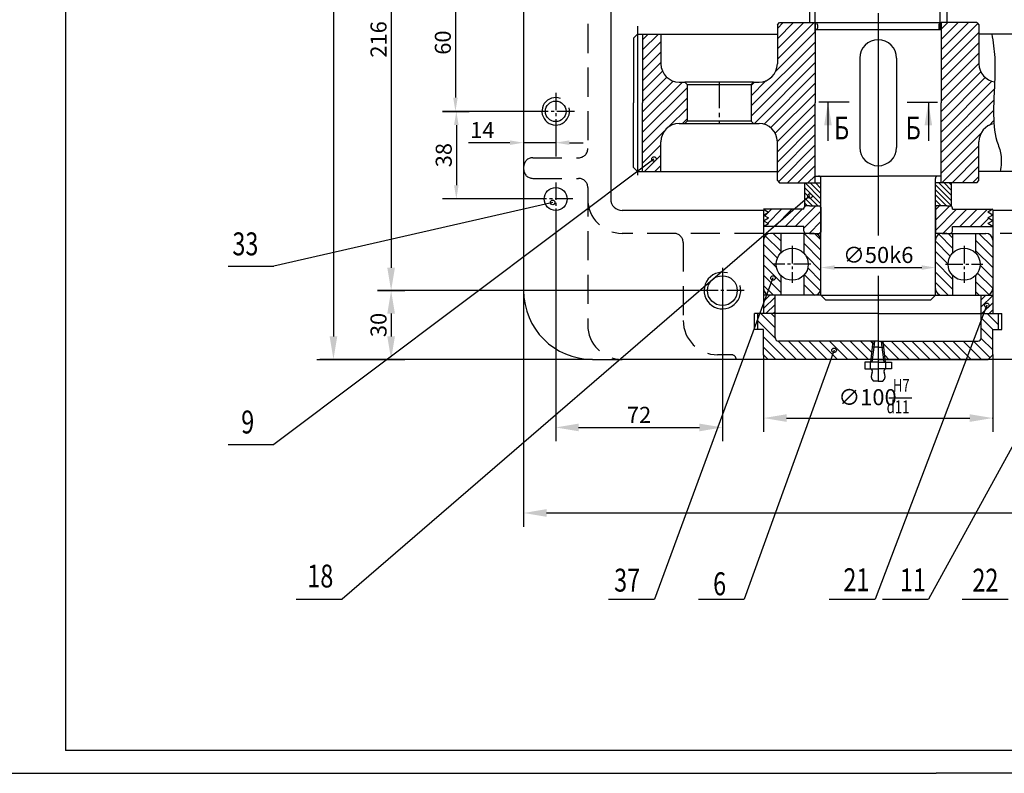
# Model space of a CAD drawing. Extents: x -607 to 653, y -13 to 581.
# Drawn here: x -177 to 38, y -13 to 151 of the extents above; entities that cross this region are included whole.
import ezdxf

# ---------------------------------------------------------------- set-up
doc = ezdxf.new("R2010")
doc.units = 0
doc.linetypes.add('CENTER2', pattern=[28.575, 19.05, -3.175, 3.175, -3.175])
doc.linetypes.add('DASHED2', pattern=[9.525, 6.35, -3.175])
doc.layers.get('0').update_dxf_attribs({"color": 3, "linetype": 'CONTINUOUS'})
doc.layers.get('DEFPOINTS').update_dxf_attribs({"linetype": 'DASHED2'})
doc.layers.add('LAYER1', color=1, linetype='CONTINUOUS')
doc.layers.add('LAYER3', color=7, linetype='CONTINUOUS')
doc.styles.get("Standard").update_dxf_attribs({"font": 'txt.shx', "width": 0.75, "oblique": 15, "height": 5})
doc.dimstyles.get("Standard").update_dxf_attribs({"dimtxt": 0.18, "dimasz": 0.18, "dimexe": 0.18, "dimexo": 0.0625, "dimgap": 0.09, "dimtad": 0, "dimtih": 1, "dimtoh": 1, "dimdec": 4, "dimzin": 0, "dimtxsty": 'STANDARD', "dimcen": 0.09, "dimazin": 3, "dimtfac": 1, "dimtdec": 4, "dimtofl": 0, "dimtmove": 0, "dimatfit": 3, "dimtolj": 1, "dimtzin": 0})
pattern_1 = [(45, (-507.3319, 62.4842), (-1.122532, 1.122532), [])]
pattern_2 = [(135, (-507.3319, 62.4842), (-1.122532, -1.122532), [])]

# ---------------------------------------------------------------- blocks, each defined once
blk = doc.blocks.new('*D43')
at = {"color": 0, "linetype": 'BYBLOCK'}
for p, q in [((-19, 99.77), (-19, 108.81)), ((6, 99.77), (6, 108.81)), ((-16, 105.81), (3, 105.81))]:
    blk.add_line(p, q, dxfattribs=at)
for points in [[(-16, 106.31), (-16, 105.31), (-19, 105.81)], [(3, 106.31), (3, 105.31), (6, 105.81)]]:
    blk.add_solid(points, dxfattribs=at)
at = {"layer": 'DEFPOINTS', "color": 0, "linetype": 'BYBLOCK'}
for p in [(6, 105.81), (-19, 99.77), (6, 99.77)]:
    blk.add_point(p, dxfattribs=at)
at = {"color": 0, "linetype": 'BYBLOCK', "insert": (-6.5, 108.56), "char_height": 3.5, "attachment_point": 5}
blk.add_mtext('\\A1;∅50k6', dxfattribs=at)
blk = doc.blocks.new('*D46')
at = {"color": 0, "linetype": 'BYBLOCK'}
for p, q in [((-67.31, 131.03), (-67.31, 121.34)), ((-60.31, 127.2), (-60.31, 121.34)), ((-70.31, 124.34), (-79.31, 124.34)), ((-60.31, 124.34), (-67.31, 124.34)), ((-57.31, 124.34), (-54.31, 124.34))]:
    blk.add_line(p, q, dxfattribs=at)
for points in [[(-70.31, 124.84), (-70.31, 123.84), (-67.31, 124.34)], [(-57.31, 124.84), (-57.31, 123.84), (-60.31, 124.34)]]:
    blk.add_solid(points, dxfattribs=at)
at = {"layer": 'DEFPOINTS', "color": 0, "linetype": 'BYBLOCK'}
for p in [(-67.31, 131.03), (-60.31, 127.2), (-67.31, 124.34)]:
    blk.add_point(p, dxfattribs=at)
at = {"color": 0, "linetype": 'BYBLOCK', "insert": (-76.31, 127.09), "char_height": 3.5, "attachment_point": 5}
blk.add_mtext('\\A1;14', dxfattribs=at)
blk = doc.blocks.new('*D47')
at = {"color": 0, "linetype": 'BYBLOCK'}
for p, q in [((-60.31, 108.23), (-60.31, 59.2)), ((-23.93, 86.5), (-23.93, 59.2)), ((-55.31, 62.2), (-28.93, 62.2))]:
    blk.add_line(p, q, dxfattribs=at)
for points in [[(-55.31, 63.03), (-55.31, 61.36), (-60.31, 62.2)], [(-28.93, 63.03), (-28.93, 61.36), (-23.93, 62.2)]]:
    blk.add_solid(points, dxfattribs=at)
at = {"layer": 'DEFPOINTS', "color": 0, "linetype": 'BYBLOCK'}
for p in [(-60.31, 108.23), (-23.93, 86.5), (-23.93, 62.2)]:
    blk.add_point(p, dxfattribs=at)
at = {"color": 0, "linetype": 'BYBLOCK', "insert": (-42.12, 64.95), "char_height": 3.5, "attachment_point": 5}
blk.add_mtext('\\A1;72', dxfattribs=at)
blk = doc.blocks.new('*D48')
at = {"color": 0, "linetype": 'BYBLOCK'}
for p, q in [((-67.31, 92.06), (-67.31, 40.53)), ((178.07, 92.06), (178.07, 40.53)), ((-62.31, 43.53), (173.07, 43.53))]:
    blk.add_line(p, q, dxfattribs=at)
for points in [[(-62.31, 44.37), (-62.31, 42.7), (-67.31, 43.53)], [(173.07, 44.37), (173.07, 42.7), (178.07, 43.53)]]:
    blk.add_solid(points, dxfattribs=at)
at = {"layer": 'DEFPOINTS', "color": 0, "linetype": 'BYBLOCK'}
for p in [(-67.31, 92.06), (178.07, 92.06), (178.07, 43.53)]:
    blk.add_point(p, dxfattribs=at)
at = {"color": 0, "linetype": 'BYBLOCK', "insert": (55.38, 46.28), "char_height": 3.5, "attachment_point": 5}
blk.add_mtext('\\A1;490', dxfattribs=at)
blk = doc.blocks.new('*D49')
at = {"color": 0, "linetype": 'BYBLOCK'}
for p, q in [((-28.91, 200.31), (-99.22, 200.31)), ((-96.22, 195.31), (-96.22, 97.06)), ((-28.91, 92.06), (-99.22, 92.06))]:
    blk.add_line(p, q, dxfattribs=at)
for points in [[(-97.06, 195.31), (-95.39, 195.31), (-96.22, 200.31)], [(-97.06, 97.06), (-95.39, 97.06), (-96.22, 92.06)]]:
    blk.add_solid(points, dxfattribs=at)
at = {"layer": 'DEFPOINTS', "color": 0, "linetype": 'BYBLOCK'}
for p in [(-28.91, 200.31), (-96.22, 92.06), (-28.91, 92.06)]:
    blk.add_point(p, dxfattribs=at)
at = {"color": 0, "linetype": 'BYBLOCK', "insert": (-98.97, 146.87), "char_height": 3.5, "attachment_point": 5, "rotation": 90}
blk.add_mtext('\\A1;216', dxfattribs=at)
blk = doc.blocks.new('*D50')
at = {"color": 0, "linetype": 'BYBLOCK'}
for p, q in [((0.57, 270.31), (-111.81, 270.31)), ((-108.81, 265.31), (-108.81, 82.06)), ((-52.31, 77.06), (-111.81, 77.06))]:
    blk.add_line(p, q, dxfattribs=at)
for points in [[(-109.64, 265.31), (-107.98, 265.31), (-108.81, 270.31)], [(-109.64, 82.06), (-107.98, 82.06), (-108.81, 77.06)]]:
    blk.add_solid(points, dxfattribs=at)
at = {"layer": 'DEFPOINTS', "color": 0, "linetype": 'BYBLOCK'}
for p in [(0.57, 270.31), (-108.81, 77.06), (-52.31, 77.06)]:
    blk.add_point(p, dxfattribs=at)
at = {"color": 0, "linetype": 'BYBLOCK', "insert": (-111.56, 173.66), "char_height": 3.5, "attachment_point": 5, "rotation": 90}
blk.add_mtext('\\A1;386', dxfattribs=at)
blk = doc.blocks.new('*D53')
at = {"color": 0, "linetype": 'BYBLOCK'}
for p, q in [((-99.22, 92.06), (-93.22, 92.06)), ((-96.22, 87.06), (-96.22, 82.06)), ((-112.47, 77.06), (-93.22, 77.06))]:
    blk.add_line(p, q, dxfattribs=at)
for points in [[(-97.06, 87.06), (-95.39, 87.06), (-96.22, 92.06)], [(-97.06, 82.06), (-95.39, 82.06), (-96.22, 77.06)]]:
    blk.add_solid(points, dxfattribs=at)
at = {"layer": 'DEFPOINTS', "color": 0, "linetype": 'BYBLOCK'}
for p in [(-99.22, 92.06), (-112.47, 77.06), (-96.22, 77.06)]:
    blk.add_point(p, dxfattribs=at)
at = {"color": 0, "linetype": 'BYBLOCK', "insert": (-98.97, 84.56), "char_height": 3.5, "attachment_point": 5, "rotation": 90}
blk.add_mtext('\\A1;30', dxfattribs=at)
blk = doc.blocks.new('*D70')
at = {"color": 0, "linetype": 'BYBLOCK'}
for p, q in [((-64.48, 131.18), (-84.99, 131.18)), ((-81.99, 128.18), (-81.99, 115.06)), ((-64.01, 112.06), (-84.99, 112.06))]:
    blk.add_line(p, q, dxfattribs=at)
for points in [[(-82.49, 128.18), (-81.49, 128.18), (-81.99, 131.18)], [(-82.49, 115.06), (-81.49, 115.06), (-81.99, 112.06)]]:
    blk.add_solid(points, dxfattribs=at)
at = {"layer": 'DEFPOINTS', "color": 0, "linetype": 'BYBLOCK'}
for p in [(-64.48, 131.18), (-81.99, 112.06), (-64.01, 112.06)]:
    blk.add_point(p, dxfattribs=at)
at = {"color": 0, "linetype": 'BYBLOCK', "insert": (-84.74, 121.62), "char_height": 3.5, "attachment_point": 5, "rotation": 90}
blk.add_mtext('\\A1;38', dxfattribs=at)
blk = doc.blocks.new('*D71')
at = {"color": 0, "linetype": 'BYBLOCK'}
for p, q in [((-64.48, 161.18), (-85.19, 161.18)), ((-82.19, 158.18), (-82.19, 134.18)), ((-84.99, 131.18), (-79.19, 131.18))]:
    blk.add_line(p, q, dxfattribs=at)
for points in [[(-82.69, 158.18), (-81.69, 158.18), (-82.19, 161.18)], [(-82.69, 134.18), (-81.69, 134.18), (-82.19, 131.18)]]:
    blk.add_solid(points, dxfattribs=at)
at = {"layer": 'DEFPOINTS', "color": 0, "linetype": 'BYBLOCK'}
for p in [(-64.48, 161.18), (-84.99, 131.18), (-82.19, 131.18)]:
    blk.add_point(p, dxfattribs=at)
at = {"color": 0, "linetype": 'BYBLOCK', "insert": (-84.94, 146.18), "char_height": 3.5, "attachment_point": 5, "rotation": 90}
blk.add_mtext('\\A1;60', dxfattribs=at)

msp = doc.modelspace()

# ---------------------------------------------------------------- hatches: boundary and pattern name
at = {"layer": 'LAYER1'}
h = msp.add_hatch(dxfattribs=at)
h.set_pattern_fill('ANSI31', color=3, scale=0.5, style=0)
h.set_pattern_definition(pattern_1)
h.paths.add_polyline_path([(-31.63407, 137.0555), (-32.13407, 137.5555), (-33.3372, 137.5555, -0.414213562), (-37.3372, 141.5555), (-37.3372, 148.0555), (-41.3372, 148.0555), (-41.3372, 133.0555), (-41.3372, 118.0555), (-37.3372, 118.0555), (-37.3372, 124.5555, -0.414213562), (-33.3372, 128.5555), (-32.13407, 128.5555), (-31.63407, 129.0555)])
h.paths.add_polyline_path([(-3.68095, 150.5555), (-11.43095, 150.5555), (-11.93095, 150.0555), (-11.93095, 141.5555, -0.414213562), (-15.93095, 137.5555), (-17.13407, 137.5555), (-17.63407, 137.0555), (-17.63407, 129.0555), (-17.13407, 128.5555), (-15.93095, 128.5555, -0.414213562), (-11.93095, 124.5555), (-11.93095, 116.0555), (-11.43095, 115.5555), (-3.68095, 115.5555), (-3.68095, 133.0555)])
h = msp.add_hatch(dxfattribs=at)
h.set_pattern_fill('ANSI31', color=3, scale=0.5, style=0)
h.set_pattern_definition(pattern_1)
edge = h.paths.add_edge_path()
edge.add_arc((36.06905, 141.5555), 4, 180, 261.4545021, ccw=False)
edge.add_line((32.06905, 141.5555), (32.06905, 150.0555))
edge.add_line((32.06905, 150.0555), (31.56905, 150.5555))
edge.add_line((31.56905, 150.5555), (23.81905, 150.5555))
edge.add_line((23.81905, 150.5555), (23.81905, 133.0555))
edge.add_line((23.81905, 133.0555), (23.81905, 115.5555))
edge.add_line((23.81905, 115.5555), (31.56905, 115.5555))
edge.add_line((31.56905, 115.5555), (32.06905, 116.0555))
edge.add_line((32.06905, 116.0555), (32.06905, 124.5555))
edge.add_arc((36.06905, 124.5555), 4, 100.5222988, 180, ccw=False)
edge.add_spline(control_points=[(35.33858, 128.48824), (35.27374, 129.38054), (35.22445, 131.75933), (35.33408, 134.78252), (35.44412, 136.9268), (35.47467, 137.59991)], knot_values=[20.987130066, 20.987130066, 20.987130066, 20.987130066, 26.33246204, 35.156422571, 39.19149761, 39.19149761, 39.19149761, 39.19149761], degree=3, periodic=0)
h.paths.add_polyline_path([(61.4753, 133.0555), (61.4753, 148.0555), (57.4753, 148.0555), (57.4753, 141.5555, -0.275158931), (55.38155, 138.03894), (55.38155, 128.07207, -0.275158931), (57.4753, 124.5555), (57.4753, 118.0555), (61.4753, 118.0555)])
h.paths.add_polyline_path([(55.38155, 138.03894, -0.124827475), (53.4753, 137.5555), (52.27218, 137.5555), (51.77218, 137.0555), (51.77218, 129.0555), (52.27218, 128.5555), (53.4753, 128.5555, -0.124827475), (55.38155, 128.07207)])
h = msp.add_hatch(dxfattribs=at)
h.set_pattern_fill('ANSI31', color=3, scale=0.25, angle=90, style=0)
h.set_pattern_definition([(135, (-507.33185, 62.4842), (-0.561266, -0.561266), [])])
h.paths.add_polyline_path([(-5.93095, 110.55552), (-4.93095, 110.55552), (-2.43095, 110.55552), (-2.43095, 115.5555), (-5.93095, 115.5555)])
h.paths.add_polyline_path([(26.06905, 115.5555), (22.56905, 115.5555), (22.56905, 110.55552), (25.06905, 110.55552), (26.06905, 110.55552)])
h = msp.add_hatch(dxfattribs=at)
h.set_pattern_fill('ANSI31', color=3, scale=0.5, style=0)
h.set_pattern_definition(pattern_1)
h.paths.add_polyline_path([(-6.12586, 106.05552), (-6.12586, 105.05552, 0.414213562), (-5.62586, 104.55552), (-4.93095, 104.55552), (-3.93095, 104.55552), (-2.68095, 104.55552), (-2.43095, 104.80552), (-2.43095, 110.30552), (-2.68095, 110.55552), (-4.93095, 110.55552), (-5.62586, 110.55552, 0.414213562), (-6.12586, 110.05552), (-6.12586, 109.80552), (-14.93095, 109.80552), (-13.84842, 109.18052), (-14.93095, 108.55552), (-13.84842, 107.93052), (-14.93095, 107.30552), (-13.84842, 106.68052), (-14.93095, 106.05552)])
h.paths.add_polyline_path([(26.26396, 106.05552), (35.06905, 106.05552), (33.98652, 106.68052), (35.06905, 107.30552), (33.98652, 107.93052), (35.06905, 108.55552), (33.98652, 109.18052), (35.06905, 109.80552), (26.26396, 109.80552), (26.26396, 110.05552, 0.414213562), (25.76396, 110.55552), (25.06905, 110.55552), (22.81905, 110.55552), (22.56905, 110.30552), (22.56905, 104.80552), (22.81905, 104.55552), (25.06905, 104.55552), (25.76396, 104.55552, 0.414213562), (26.26396, 105.05552)])
h = msp.add_hatch(dxfattribs=at)
h.set_pattern_fill('ANSI31', color=3, scale=0.5, angle=90, style=0)
h.set_pattern_definition(pattern_2)
h.paths.add_polyline_path([(-14.93095, 92.5555, 0.414213562), (-13.43095, 91.0555), (-11.18095, 91.0555), (-11.18095, 95.35601, -0.196261568), (-12.18095, 97.8055, -0.196261568), (-11.18095, 100.25499), (-11.18095, 104.5555), (-13.43095, 104.5555, 0.414213562), (-14.93095, 103.0555)])
h.paths.add_polyline_path([(-6.18095, 95.35601), (-6.18095, 91.0555), (-3.93095, 91.0555, 0.414213562), (-2.43095, 92.5555), (-2.43095, 103.0555, 0.414213562), (-3.93095, 104.5555), (-6.18095, 104.5555), (-6.18095, 100.25499, -0.196261568), (-5.18095, 97.8055, -0.196261568)])
h.paths.add_polyline_path([(22.56905, 92.5555, 0.414213562), (24.06905, 91.0555), (26.31905, 91.0555), (26.31905, 95.35601, -0.196261568), (25.31905, 97.8055, -0.196261568), (26.31905, 100.25499), (26.31905, 104.5555), (24.06905, 104.5555, 0.414213562), (22.56905, 103.0555)])
h.paths.add_polyline_path([(31.31905, 91.0555), (33.56905, 91.0555, 0.414213562), (35.06905, 92.5555), (35.06905, 103.0555, 0.414213562), (33.56905, 104.5555), (31.31905, 104.5555), (31.31905, 100.25499, -0.196261568), (32.31905, 97.8055, -0.196261568), (31.31905, 95.35601)])
h = msp.add_hatch(dxfattribs=at)
h.set_pattern_fill('ANSI31', color=3, scale=0.35, style=0)
h.set_pattern_definition([(45, (-507.3319, 62.4842), (-0.7857724, 0.7857724), [])])
h.paths.add_polyline_path([(-14.93095, 87.0555), (-12.43095, 87.0555), (-12.43095, 91.0555), (-14.93095, 91.0555)])
h.paths.add_polyline_path([(35.06905, 91.0555), (32.56905, 91.0555), (32.56905, 87.0555), (35.06905, 87.0555)])
h = msp.add_hatch(dxfattribs=at)
h.set_pattern_fill('ANSI31', color=3, scale=0.5, angle=90, style=0)
h.set_pattern_definition(pattern_2)
h.paths.add_polyline_path([(8.51453, 77.0555), (8.82695, 79.73457), (8.981, 81.0555), (-11.68095, 81.0555, -0.414213562), (-12.43095, 81.8055), (-12.43095, 87.0555), (-16.18095, 87.0555), (-16.18095, 83.5555), (-14.93095, 83.5555), (-14.93095, 78.0555), (-13.93095, 77.0555)])
h.paths.add_polyline_path([(34.06905, 77.0555), (35.06905, 78.0555), (35.06905, 83.5555), (36.31905, 83.5555), (36.31905, 87.0555), (32.56905, 87.0555), (32.56905, 81.8055, -0.414213562), (31.81905, 81.0555), (11.15711, 81.0555), (11.31115, 79.73457), (11.62358, 77.0555)])
h.paths.add_polyline_path([(62.06905, 78.05552), (63.06905, 77.05552), (78.57284, 77.05552), (78.82695, 79.23458), (78.92269, 80.05552), (65.31905, 80.05552, -0.414213562), (64.56905, 80.80552), (64.56905, 85.05552), (60.81905, 85.05552), (60.81905, 82.55552), (62.06905, 82.55552)])
h.paths.add_polyline_path([(9.33337, 81.0555), (8.981, 81.0555), (8.82695, 79.73457), (9.17932, 79.73457)])
h.paths.add_polyline_path([(11.15711, 81.0555), (10.80474, 81.0555), (10.95878, 79.73457), (11.31115, 79.73457)])
h.paths.add_polyline_path([(78.82695, 79.23458), (79.17932, 79.23458), (79.27506, 80.05552), (78.92269, 80.05552)])

# ---------------------------------------------------------------- linework, layer by layer
at = {"layer": 'LAYER1', "color": 3, "linetype": 'DASHED2'}
for p, q in [((-53.30595, 169.30549), (-53.30595, 123.05549)), ((-65.30595, 121.05549), (-55.30595, 121.05549)), ((-67.30595, 119.05549), (-67.30595, 118.55549)), ((-65.30595, 116.55549), (-55.30595, 116.55549)), ((-53.30595, 114.55549), (-53.30595, 84.5555)), ((-14.93095, 104.5555), (-45.80595, 104.5555)), ((62.06905, 104.5555), (35.06905, 104.5555)), ((-32.48886, 102.5555), (-32.48886, 85.5555)), ((-21.93095, 78.0555), (-24.98886, 78.0555))]:
    msp.add_line(p, q, dxfattribs=at)
at = {"layer": 'LAYER1', "color": 3, "linetype": 'BYBLOCK'}
for p, q in [((-3.68095, 148.55317), (-3.68095, 157.44736)), ((23.56905, 149.0555), (23.56905, 157.44736)), ((-14.93095, 78.0555), (-14.93095, 61.24935)), ((35.06905, 78.0555), (35.06905, 61.24935)), ((-9.93095, 64.24935), (30.06905, 64.24935))]:
    msp.add_line(p, q, dxfattribs=at)
at = {"layer": 'LAYER1', "color": 3}
for p, q in [((10.06905, 152.62955), (10.06905, 104.06992)), ((-42.43095, 149.77068), (-42.43095, 117.27068)), ((-38.85364, 120.77595), (-121.80513, 58.50654)), ((74.49652, 122.17905), (21.01635, 24.69942)), ((-4.8135, 112.70814), (-106.9326, 24.69942)), ((-60.96218, 111.30504), (-121.80513, 97.38693)), ((-131.80513, 97.38693), (-121.80513, 97.38693)), ((-12.88488, 94.81865), (-38.77363, 24.69942)), ((33.78872, 88.85548), (9.39866, 24.69942)), ((8.79157, 76.40957), (9.17932, 79.73457)), ((8.82695, 79.73457), (8.981, 81.0555)), ((11.34653, 76.40957), (10.95878, 79.73457)), ((11.31115, 79.73457), (11.15711, 81.0555)), ((0.45044, 79.03379), (-19.15422, 24.69942)), ((12.40747, 68.69443), (17.3963, 68.69443)), ((-131.80513, 58.50654), (-121.80513, 58.50654)), ((-116.9326, 24.69942), (-106.9326, 24.69942)), ((-48.77363, 24.69942), (-38.77363, 24.69942)), ((-29.15422, 24.69942), (-19.15422, 24.69942)), ((-0.60134, 24.69942), (9.39866, 24.69942)), ((11.01635, 24.69942), (21.01635, 24.69942)), ((28.42029, 24.69942), (38.42029, 24.69942))]:
    msp.add_line(p, q, dxfattribs=at)
at = {"layer": 'LAYER1', "color": 3, "linetype": 'CENTER2', "ltscale": 0.3}
msp.add_line((-24.63407, 137.5555), (-24.63407, 128.5555), dxfattribs=at)
at = {"layer": 'LAYER1', "color": 3, "linetype": 'CENTER2', "ltscale": 0.2}
for p, q in [((-60.30595, 135.21342), (-60.30595, 127.19803)), ((-56.22636, 131.18049), (-64.48114, 131.18049)), ((-60.30595, 115.65727), (-60.30595, 108.23125)), ((-56.58014, 112.0555), (-64.00944, 112.0555)), ((-8.68095, 101.79874), (-8.68095, 93.74527)), ((28.81905, 101.79874), (28.81905, 93.74527)), ((-4.61745, 97.8055), (-12.73834, 97.8055)), ((24.75555, 97.8055), (32.87645, 97.8055)), ((-19.16618, 92.0555), (-28.9149, 92.0555))]:
    msp.add_line(p, q, dxfattribs=at)
at = {"layer": 'LAYER1', "color": 3, "ltscale": 0.2}
msp.add_line((-23.93095, 97.02498), (-23.93095, 86.50446), dxfattribs=at)
at = {"layer": 'LAYER1', "color": 3, "ltscale": 0.5}
msp.add_line((10.06905, 95.28557), (10.06905, 72.32947), dxfattribs=at)
at = {"layer": 'LAYER1', "color": 3}
for centre in [(-38.85364, 120.77595), (-60.96218, 111.30504), (-4.8135, 112.70814), (-12.88488, 94.81865), (33.78872, 88.85548), (0.45044, 79.03379)]:
    msp.add_circle(centre, 0.5, dxfattribs=at)
for centre, radius, start, end in [((-60.30595, 131.18049), 3, 69.6754908, 14.1735133), ((-23.93095, 92.0555), 4, 74.2960378, 15.8234628)]:
    msp.add_arc(centre, radius, start, end, dxfattribs=at)
at = {"layer": 'LAYER1', "color": 3, "linetype": 'DASHED2'}
for centre, radius, start, end in [((-55.30595, 123.05549), 2, 270, 360), ((-65.30595, 119.05549), 2, 90, 180), ((-65.30595, 118.55549), 2, 180, 270), ((-55.30595, 114.55549), 2, 360, 90), ((-45.80595, 112.0555), 7.5, 180, 270), ((-34.48886, 102.5555), 2, 0, 90), ((-45.80595, 84.5555), 7.5, 180, 270), ((-24.98886, 85.5555), 7.5, 180, 270), ((-21.93095, 77.0555), 1, 0, 90)]:
    msp.add_arc(centre, radius, start, end, dxfattribs=at)
at = {"layer": 'LAYER1', "color": 3}
msp.add_spline([(34.88802, 148.0555), (35.50083, 142.93241), (35.37827, 135.58194), (35.25571, 131.17167), (35.99108, 124.67876), (36.84901, 121.73857), (36.72645, 118.0555)], degree=3, dxfattribs=at)
at = {"layer": 'LAYER1', "color": 3, "linetype": 'BYBLOCK'}
for p in [(-3.68095, 148.55317), (23.56905, 149.0555), (-14.93095, 78.0555), (35.06905, 78.0555), (35.06905, 64.24935)]:
    msp.add_point(p, dxfattribs=at)
for points in [[(-9.93095, 65.08268), (-9.93095, 63.41602), (-14.93095, 64.24935)], [(30.06905, 65.08268), (30.06905, 63.41602), (35.06905, 64.24935)]]:
    msp.add_solid(points, dxfattribs=at)
at = {"layer": 'LAYER3', "color": 7}
for p, q in [((-167.2814, 283.72342), (-167.2814, -8.27658)), ((-67.30595, 200.30549), (-67.30595, 92.0555)), ((-4.93095, 181.80549), (-4.93095, 150.5555)), ((25.06905, 181.80549), (25.06905, 150.5555)), ((-48.30595, 180.30549), (-48.30595, 112.0555)), ((-11.93095, 150.0555), (-11.43095, 150.5555)), ((-11.43095, 150.5555), (-3.68095, 150.5555)), ((-3.68095, 150.5555), (-3.68095, 133.0555)), ((-3.68095, 150.5555), (23.81905, 150.5555)), ((23.81905, 150.5555), (23.81905, 133.0555)), ((31.56905, 150.5555), (23.81905, 150.5555)), ((31.56905, 150.5555), (32.06905, 150.0555)), ((-11.93095, 150.0555), (-11.93095, 141.5555)), ((-3.68095, 149.0555), (-3.43095, 149.0555)), ((-3.55595, 149.0555), (23.69405, 149.0555)), ((-3.18095, 150.0555), (-3.18095, 149.3055)), ((23.31905, 150.0555), (23.31905, 149.3055)), ((23.81905, 149.0555), (23.56905, 149.0555)), ((32.06905, 150.0555), (32.06905, 141.5555)), ((-43.30595, 147.1805), (-42.43095, 148.0555)), ((-43.30595, 147.1805), (-43.30595, 133.0555)), ((-42.43095, 148.0555), (-11.93095, 148.0555)), ((-41.3372, 148.0555), (-41.3372, 133.0555)), ((-37.3372, 148.0555), (-37.3372, 141.5555)), ((10.06905, 146.8055), (10.06905, 146.8055)), ((62.56905, 148.0555), (32.06905, 148.0555)), ((6.06905, 142.8055), (6.06905, 123.3055)), ((14.06905, 142.8055), (14.06905, 123.3055)), ((-33.3372, 137.5555), (-32.13407, 137.5555)), ((-32.13407, 137.5555), (-31.63407, 137.0555)), ((-17.13407, 137.5555), (-32.13407, 137.5555)), ((-17.63407, 137.0555), (-17.13407, 137.5555)), ((-17.13407, 137.5555), (-15.93095, 137.5555)), ((-31.63407, 137.0555), (-31.63407, 129.0555)), ((-31.63407, 137.0555), (-17.63407, 137.0555)), ((-17.63407, 137.0555), (-17.63407, 129.0555)), ((-43.30595, 118.9305), (-43.30595, 133.0555)), ((-41.3372, 118.0555), (-41.3372, 133.0555)), ((-3.68095, 115.5555), (-3.68095, 133.0555)), ((3.72841, 133.15713), (-2.9008, 133.15713)), ((16.40969, 133.15713), (23.0389, 133.15713)), ((23.81905, 115.5555), (23.81905, 133.0555)), ((-32.13407, 128.5555), (-31.63407, 129.0555)), ((-17.63407, 129.0555), (-31.63407, 129.0555)), ((-17.63407, 129.0555), (-17.13407, 128.5555)), ((-33.3372, 128.5555), (-32.13407, 128.5555)), ((-32.13407, 128.5555), (-17.13407, 128.5555)), ((-17.13407, 128.5555), (-15.93095, 128.5555)), ((-37.3372, 118.0555), (-37.3372, 124.5555)), ((-11.93095, 116.0555), (-11.93095, 124.5555)), ((32.06905, 116.0555), (32.06905, 124.5555)), ((-43.30595, 118.9305), (-42.43095, 118.0555)), ((10.06905, 119.3055), (10.06905, 119.3055)), ((-42.43095, 118.0555), (-11.93095, 118.0555)), ((-11.93095, 116.0555), (-11.43095, 115.5555)), ((-3.68095, 117.0555), (-2.93095, 117.0555)), ((-2.93095, 117.0555), (10.06905, 117.0555)), ((-2.43095, 91.0555), (-2.43095, 116.5555)), ((23.06905, 117.0555), (10.06905, 117.0555)), ((22.56905, 91.0555), (22.56905, 116.5555)), ((23.81905, 117.0555), (23.06905, 117.0555)), ((31.56905, 115.5555), (32.06905, 116.0555)), ((62.56905, 118.0555), (32.06905, 118.0555)), ((-11.43095, 115.5555), (-3.68095, 115.5555)), ((-11.43095, 115.5555), (-2.43095, 115.5555)), ((-5.93095, 110.55552), (-5.93095, 115.5555)), ((31.56905, 115.5555), (22.56905, 115.5555)), ((26.06905, 110.55552), (26.06905, 115.5555)), ((-6.12586, 109.80552), (-14.93095, 109.80552)), ((-14.93095, 109.80552), (-13.84842, 109.18052)), ((-6.12586, 109.80552), (-6.12586, 110.05552)), ((-4.93095, 110.55552), (-5.93095, 110.55552)), ((-4.93095, 110.55552), (-2.43095, 110.55552)), ((-2.43095, 110.30552), (-2.68095, 110.55552)), ((-2.43095, 110.30552), (-2.43095, 104.80552)), ((25.06905, 110.55552), (22.56905, 110.55552)), ((22.56905, 110.30552), (22.81905, 110.55552)), ((22.56905, 110.30552), (22.56905, 104.80552)), ((25.06905, 110.55552), (26.06905, 110.55552)), ((26.26396, 109.80552), (26.26396, 110.05552)), ((26.26396, 109.80552), (35.06905, 109.80552)), ((35.06905, 109.80552), (33.98652, 109.18052)), ((-14.93095, 109.5555), (-45.80595, 109.5555)), ((-14.93095, 109.5555), (-14.93095, 87.0555)), ((-14.93095, 108.55552), (-13.84842, 109.18052)), ((-14.93095, 108.55552), (-13.84842, 107.93052)), ((-14.93095, 107.30552), (-13.84842, 107.93052)), ((35.06905, 108.55552), (33.98652, 109.18052)), ((35.06905, 108.55552), (33.98652, 107.93052)), ((35.06905, 107.30552), (33.98652, 107.93052)), ((35.06905, 109.5555), (35.06905, 87.0555)), ((62.06905, 109.5555), (35.06905, 109.5555)), ((-14.93095, 107.30552), (-13.84842, 106.68052)), ((-14.93095, 106.05552), (-13.84842, 106.68052)), ((-6.12586, 106.05552), (-14.93095, 106.05552)), ((-6.12586, 105.05552), (-6.12586, 106.05552)), ((26.26396, 106.05552), (35.06905, 106.05552)), ((26.26396, 105.05552), (26.26396, 106.05552)), ((35.06905, 107.30552), (33.98652, 106.68052)), ((35.06905, 106.05552), (33.98652, 106.68052)), ((-3.93095, 104.55552), (-13.43095, 104.55552)), ((-3.93095, 104.5555), (-13.43095, 104.5555)), ((-11.18095, 104.5555), (-11.18095, 100.25499)), ((-4.93095, 104.55552), (-6.43095, 104.55552)), ((-6.18095, 104.5555), (-6.18095, 100.25499)), ((-4.93095, 104.55552), (-2.43095, 104.55552)), ((-2.68095, 104.55552), (-2.43095, 104.80552)), ((22.81905, 104.55552), (22.56905, 104.80552)), ((25.06905, 104.55552), (22.56905, 104.55552)), ((24.06905, 104.55552), (33.56905, 104.55552)), ((24.06905, 104.5555), (33.56905, 104.5555)), ((25.06905, 104.55552), (26.56905, 104.55552)), ((26.31905, 104.5555), (26.31905, 100.25499)), ((31.31905, 104.5555), (31.31905, 100.25499)), ((-11.18095, 95.35601), (-11.18095, 91.0555)), ((-6.18095, 95.35601), (-6.18095, 91.0555)), ((26.31905, 95.35601), (26.31905, 91.0555)), ((31.31905, 95.35601), (31.31905, 91.0555)), ((-2.43095, 91.0555), (-14.93095, 91.0555)), ((-12.43095, 87.0555), (-12.43095, 91.0555)), ((-2.43095, 91.0555), (22.56905, 91.0555)), ((-2.43095, 91.0555), (-1.43095, 90.0555)), ((21.56905, 90.0555), (22.56905, 91.0555)), ((22.56905, 91.0555), (35.06905, 91.0555)), ((32.56905, 87.0555), (32.56905, 91.0555)), ((-1.43095, 90.0555), (21.56905, 90.0555)), ((10.06905, 87.0555), (-16.93095, 87.0555)), ((-16.93095, 83.5555), (-16.93095, 87.0555)), ((-16.18095, 83.5555), (-16.18095, 87.0555)), ((-12.43095, 81.8055), (-12.43095, 87.0555)), ((10.06905, 87.0555), (37.06905, 87.0555)), ((32.56905, 81.8055), (32.56905, 87.0555)), ((36.31905, 83.5555), (36.31905, 87.0555)), ((37.06905, 83.5555), (37.06905, 87.0555)), ((-14.93095, 83.5555), (-16.93095, 83.5555)), ((-14.93095, 78.0555), (-14.93095, 83.5555)), ((35.06905, 78.0555), (35.06905, 83.5555)), ((35.06905, 83.5555), (37.06905, 83.5555)), ((10.06905, 81.0555), (-11.68095, 81.0555)), ((8.4392, 76.40957), (8.82695, 79.73457)), ((10.06905, 79.73457), (8.82695, 79.73457)), ((9.17932, 79.73457), (9.33337, 81.0555)), ((10.06905, 81.0555), (31.81905, 81.0555)), ((10.06905, 79.73457), (11.31115, 79.73457)), ((10.95878, 79.73457), (10.80474, 81.0555)), ((11.6989, 76.40957), (11.31115, 79.73457)), ((-14.93095, 78.0555), (-13.93095, 77.0555)), ((35.06905, 78.0555), (34.06905, 77.0555)), ((-52.30595, 77.0555), (-45.80595, 77.0555)), ((128.56905, 77.0555), (-45.80595, 77.0555)), ((-20.93095, 77.0555), (-20.93095, 77.0555)), ((10.06905, 77.0555), (-13.93095, 77.0555)), ((8.4392, 76.40957), (7.19079, 76.40957)), ((7.19079, 76.40957), (7.19079, 74.99722)), ((8.39443, 74.99722), (8.39443, 76.40957)), ((10.06905, 76.40957), (8.4392, 76.40957)), ((10.06905, 77.0555), (34.06905, 77.0555)), ((10.06905, 76.40957), (11.6989, 76.40957)), ((11.6989, 76.40957), (12.94731, 76.40957)), ((11.74368, 74.99722), (11.74368, 76.40957)), ((12.94731, 76.40957), (12.94731, 74.99722)), ((7.19079, 74.99722), (10.06905, 74.99722)), ((12.94731, 74.99722), (10.06905, 74.99722)), ((10.06905, 72.32947), (9.0219, 72.32947)), ((10.06905, 72.32947), (11.1162, 72.32947)), ((647.7186, -8.27658), (-167.2814, -8.27658)), ((-187.2814, -13.27658), (22.7186, -13.27658)), ((232.7186, -13.27658), (22.7186, -13.27658))]:
    msp.add_line(p, q, dxfattribs=at)
for centre, radius in [((-60.30595, 131.18049), 2.25), ((-60.30595, 112.0555), 2.5), ((-8.68095, 97.8055), 3.5), ((28.81905, 97.8055), 3.5), ((-23.93095, 92.0555), 3.25)]:
    msp.add_circle(centre, radius, dxfattribs=at)
for centre, radius, start, end in [((-3.68095, 150.0555), 0.5, 0, 90), ((23.81905, 150.0555), 0.5, 90, 180), ((-3.43095, 149.3055), 0.25, 270, 0), ((23.56905, 149.3055), 0.25, 180, 270), ((10.06905, 142.8055), 4, 90, 180), ((10.06905, 142.8055), 4, 0, 90), ((-33.3372, 141.5555), 4, 180, 270), ((-15.93095, 141.5555), 4, 270, 0), ((36.06905, 141.5555), 4, 180, 261.4545021), ((-33.3372, 124.5555), 4, 90, 180), ((-15.93095, 124.5555), 4, 0, 90), ((36.06905, 124.5555), 4, 100.5222988, 180), ((10.06905, 123.3055), 4, 180, 270), ((10.06905, 123.3055), 4, 270, 0), ((-2.93095, 116.5555), 0.5, 0, 90), ((23.06905, 116.5555), 0.5, 90, 180), ((-45.80595, 112.0555), 2.5, 180, 270), ((-5.62586, 110.05552), 0.5, 90, 180), ((25.76396, 110.05552), 0.5, 0, 90), ((-13.43095, 103.0555), 1.5, 90, 180), ((-5.62586, 105.05552), 0.5, 180, 270), ((-3.93095, 103.0555), 1.5, 0, 90), ((24.06905, 103.0555), 1.5, 90, 180), ((25.76396, 105.05552), 0.5, 270, 0), ((33.56905, 103.0555), 1.5, 0, 90), ((-13.43095, 92.5555), 1.5, 180, 270), ((-3.93095, 92.5555), 1.5, 270, 0), ((24.06905, 92.5555), 1.5, 180, 270), ((33.56905, 92.5555), 1.5, 270, 0), ((-52.30595, 92.0555), 15, 180, 270), ((-11.68095, 81.8055), 0.75, 180, 270), ((31.81905, 81.8055), 0.75, 270, 0), ((8.31354, 74.47222), 0.525, 329.2536964, 90), ((10.06905, 73.42796), 1.51763, 149.2536964, 226.370681), ((10.06905, 73.42796), 1.51763, 313.629319, 30.7463036), ((11.82457, 74.47222), 0.525, 90, 210.7463036)]:
    msp.add_arc(centre, radius, start, end, dxfattribs=at)

# ---------------------------------------------------------------- texts
at = {"layer": 'LAYER1', "color": 3, "oblique": 15, "width": 0.75}
for s, height, p in [('Б', 5, (0.42965, 125.04915)), ('Б', 5, (16.06363, 125.04915)), ('33', 5, (-130.8649, 99.76524)), ('H7', 2.8, (13.27509, 69.99529)), ('d11', 2.8, (11.92358, 65.29485)), ('9', 5, (-128.94137, 60.88497)), ('18', 5, (-114.5133, 27.2743)), ('37', 5, (-47.55368, 26.37282)), ('6', 5, (-25.95265, 25.58285)), ('21', 5, (2.48305, 26.46952)), ('11', 5, (14.83113, 26.42082)), ('22', 5, (30.63417, 26.37219))]:
    msp.add_text(s, height=height, dxfattribs=at).set_placement(p)
at = {"layer": 'LAYER1', "color": 3, "linetype": 'BYBLOCK', "insert": (7.74276, 68.80789), "char_height": 3.5, "attachment_point": 5}
msp.add_mtext('\\A1;∅100', dxfattribs=at)

# ---------------------------------------------------------------- dimensions: what is measured, and where the dimension line sits
at = {"layer": 'LAYER1', "color": 3}
for base, p1, p2, text, picture, middle in [((-108.8107, 77.0555), (0.56905, 270.30549), (-52.30595, 77.0555), '386', '*D50', (-108.8107, 173.66364)), ((-96.22234, 92.0555), (-28.9149, 200.30549), (-28.9149, 92.0555), '216', '*D49', (-96.22234, 146.87444))]:
    dim = msp.add_linear_dim(base=base, p1=p1, p2=p2, angle=90, text=text, dimstyle='STANDARD', override={"dimtxt": 3.5, "dimasz": 5, "dimexe": 3, "dimexo": 0, "dimgap": 1, "dimtad": 1, "dimtih": 0, "dimzin": 8, "dimcen": 2.5, "dimtofl": 1}, dxfattribs=at)
    dim.commit()
    dim.dimension.update_dxf_attribs({"geometry": picture, "text_midpoint": middle, "dimtype": 160})
for base, p1, p2, text, override, picture, middle in [((-82.19424, 131.18049), (-64.48114, 161.18049), (-84.99312, 131.18049), '60', {"dimtxt": 5, "dimasz": 3, "dimexe": 3, "dimexo": 0, "dimgap": 1, "dimtad": 1, "dimtih": 0, "dimzin": 8, "dimcen": 2.5, "dimtofl": 1}, '*D71', (-84.94424, 146.18049)), ((-81.99312, 112.0555), (-64.48114, 131.18049), (-64.00944, 112.0555), '38', {"dimtxt": 5, "dimasz": 3, "dimexe": 3, "dimexo": 0, "dimgap": 1, "dimtad": 1, "dimtih": 0, "dimzin": 8, "dimcen": 2.5, "dimtofl": 1}, '*D70', (-84.74312, 121.618)), ((-96.22234, 77.06014), (-99.22234, 92.0555), (-112.46538, 77.06014), '30', {"dimtxt": 3.5, "dimasz": 5, "dimexe": 3, "dimexo": 0, "dimgap": 1, "dimtad": 1, "dimtih": 0, "dimzin": 8, "dimcen": 2.5, "dimtofl": 1}, '*D53', (-98.97234, 84.55782))]:
    dim = msp.add_linear_dim(base=base, p1=p1, p2=p2, angle=90, text=text, dimstyle='STANDARD', override=override, dxfattribs=at)
    dim.commit()
    dim.dimension.update_dxf_attribs({"geometry": picture, "text_midpoint": middle})
dim = msp.add_linear_dim(base=(-67.30595, 124.3429), p1=(-60.30595, 127.19803), p2=(-67.30595, 131.03236), text='14', dimstyle='STANDARD', override={"dimtxt": 5, "dimasz": 3, "dimexe": 3, "dimexo": 0, "dimgap": 1, "dimtad": 1, "dimtih": 0, "dimzin": 8, "dimcen": 2.5, "dimtofl": 1}, dxfattribs=at)
dim.commit()
dim.dimension.update_dxf_attribs({"geometry": '*D46', "text_midpoint": (-76.30611, 124.3429), "dimtype": 160})
for base, p1, p2, text, picture, middle in [((-23.93095, 62.19515), (-60.30595, 108.23125), (-23.93095, 86.50446), '72', '*D47', (-42.11845, 64.94515)), ((178.06905, 43.53446), (-67.30595, 92.0555), (178.06905, 92.0555), '490', '*D48', (55.38155, 46.28446))]:
    dim = msp.add_linear_dim(base=base, p1=p1, p2=p2, text=text, dimstyle='STANDARD', override={"dimtxt": 5, "dimasz": 5, "dimexe": 3, "dimexo": 0, "dimgap": 1, "dimtad": 1, "dimtih": 0, "dimzin": 8, "dimcen": 2.5, "dimtofl": 1}, dxfattribs=at)
    dim.commit()
    dim.dimension.update_dxf_attribs({"geometry": picture, "text_midpoint": middle})
dim = msp.add_linear_dim(base=(22.56905, 97.09536), p1=(-2.43095, 91.0555), p2=(22.56905, 91.0555), text='%%c50k6', dimstyle='STANDARD', override={"dimtxt": 5, "dimasz": 3, "dimexe": 3, "dimexo": 0, "dimgap": 1, "dimtad": 1, "dimtih": 0, "dimzin": 8, "dimcen": 2.5, "dimtofl": 1}, dxfattribs=at)
dim.commit()
dim.dimension.update_dxf_attribs({"geometry": '*D43', "text_midpoint": (10.06905, 99.84536), "insert": (16.57305, -8.71881)})

# ---------------------------------------------------------------- leaders
for points, override in [([(-0.88322, 133.15713), (-0.88322, 125.66655)], {"dimtxt": 5, "dimasz": 5, "dimexe": 0, "dimexo": 0, "dimgap": 1, "dimtad": 1, "dimtih": 0, "dimtoh": 0, "dimzin": 8, "dimcen": 2.5, "dimtofl": 1}), ([(-0.88322, 133.15713), (-0.88322, 124.73798)], {"dimtxt": 5, "dimasz": 3, "dimexe": 3, "dimexo": 0, "dimgap": 1, "dimtad": 1, "dimtih": 0, "dimzin": 8, "dimcen": 2.5, "dimtofl": 1}), ([(21.02132, 133.15713), (21.02132, 125.66655)], {"dimtxt": 5, "dimasz": 5, "dimexe": 0, "dimexo": 0, "dimgap": 1, "dimtad": 1, "dimtih": 0, "dimtoh": 0, "dimzin": 8, "dimcen": 2.5, "dimtofl": 1}), ([(21.02132, 133.15713), (21.02132, 124.73798)], {"dimtxt": 5, "dimasz": 3, "dimexe": 3, "dimexo": 0, "dimgap": 1, "dimtad": 1, "dimtih": 0, "dimzin": 8, "dimcen": 2.5, "dimtofl": 1})]:
    msp.add_leader(points, dimstyle='STANDARD', override=override, dxfattribs=at)

doc.saveas('drawing.dxf')
